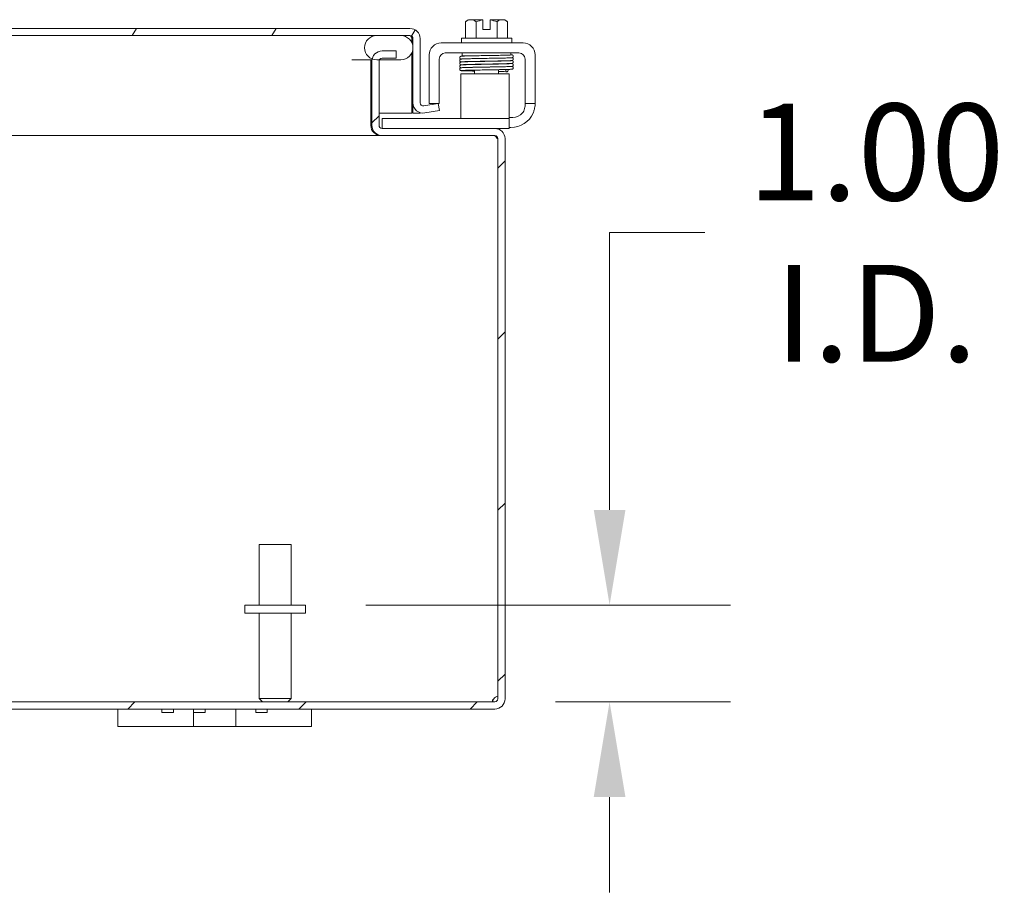
# Model space of a CAD drawing. Units: inches. Extents: x 6 to 165, y 2 to 105.
# Drawn here: x 128 to 138, y 24 to 33 of the extents above; entities that cross this region are included whole.
import ezdxf

# ---------------------------------------------------------------- set-up
doc = ezdxf.new("R2010")
doc.units = ezdxf.units.IN
doc.header["$LTSCALE"] = 10
doc.header["$MEASUREMENT"] = 0
for name, color, linetype, lineweight in [('Dimension (ANSI)', 7, 'Continuous', 5), ('Hatch (ANSI)', 7, 'Continuous', 5), ('Visible (ANSI)', 7, 'Continuous', 5)]:
    doc.layers.add(name, color=color, linetype=linetype, lineweight=lineweight)
doc.styles.add('ROMANS', font='romans.shx')
doc.dimstyles.new('Default (ANSI)', dxfattribs={"dimscale": 10, "dimtxt": 0.1, "dimasz": 0.098425, "dimexe": 0.125, "dimexo": 0.0625, "dimgap": 0.031496, "dimtad": 0, "dimtih": 1, "dimtoh": 1, "dimrnd": 1e-08, "dimzin": 0, "dimdsep": 46, "dimtxsty": 'ROMANS', "dimcen": 0.09, "dimdle": 0.393701, "dimclrd": 256, "dimclre": 256, "dimclrt": 256, "dimadec": 0, "dimazin": 0, "dimtfac": 1, "dimtofl": 0, "dimtmove": 0, "dimatfit": 3, "dimfxl": 1, "dimtolj": 1, "dimtzin": 0, "dimlwd": -1, "dimlwe": -1, "dimarcsym": 0})

# ---------------------------------------------------------------- blocks, each defined once
blk = doc.blocks.new('*D11')
at = {"layer": 'Defpoints', "color": 0, "transparency": 16777216}
for p in [(130.718, 27.428), (132.676, 26.428), (133.861, 26.428)]:
    blk.add_point(p, dxfattribs=at)
at = {"layer": 'Dimension (ANSI)', "transparency": 16777216}
for p, q in [((133.861, 28.412), (133.861, 31.277)), ((133.861, 31.277), (134.845, 31.277)), ((131.343, 27.428), (135.111, 27.428)), ((133.301, 26.428), (135.111, 26.428)), ((133.861, 25.443), (133.861, 24.459))]:
    blk.add_line(p, q, dxfattribs=at)
for points in [[(133.697, 28.412), (134.025, 28.412), (133.861, 27.428)], [(133.697, 25.443), (134.025, 25.443), (133.861, 26.428)]]:
    blk.add_solid(points, dxfattribs=at)
at = {"layer": 'Dimension (ANSI)', "transparency": 16777216, "insert": (136.613, 31.277), "char_height": 1, "attachment_point": 5, "style": 'ROMANS'}
blk.add_mtext('\\A1;1.00{\\PI.D.}', dxfattribs=at)

msp = doc.modelspace()

# ---------------------------------------------------------------- hatches: boundary and pattern name
at = {"layer": 'Hatch (ANSI)'}
h = msp.add_hatch(dxfattribs=at)
h.set_pattern_fill('ANSI31', color=256, scale=10, angle=15, style=0)
edge = h.paths.add_edge_path()
edge.add_ellipse((109.6345, 33.282), major_axis=(0, 0.1052), ratio=1, start_angle=0, end_angle=90)
edge.add_line((109.5292, 33.282), (109.5292, 32.6373))
edge.add_line((109.5292, 32.6373), (109.5877, 32.6373))
edge.add_line((109.5877, 32.6373), (109.6032, 32.6373))
edge.add_line((109.6032, 32.6373), (109.6032, 32.6636))
edge.add_line((109.6032, 32.6636), (109.6032, 33.1327))
edge.add_line((109.6032, 33.1327), (109.6032, 33.282))
edge.add_ellipse((109.6345, 33.282), major_axis=(-0.0312, 0), ratio=1, start_angle=270, end_angle=360, ccw=False)
edge.add_line((109.6345, 33.3133), (109.7282, 33.3133))
edge.add_line((109.7282, 33.3133), (109.9782, 33.3133))
edge.add_line((109.9782, 33.3133), (131.4552, 33.3133))
edge.add_line((131.4552, 33.3133), (131.7052, 33.3133))
edge.add_line((131.7052, 33.3133), (131.799, 33.3133))
edge.add_ellipse((131.799, 33.282), major_axis=(0, 0.0312), ratio=1, start_angle=270, end_angle=360, ccw=False)
edge.add_line((131.8302, 33.282), (131.8302, 32.6175))
edge.add_ellipse((131.9355, 32.6175), major_axis=(-0.1053, 0), ratio=1, start_angle=0, end_angle=100)
edge.add_line((131.9537, 32.5139), (132.103, 32.5402))
edge.add_line((132.103, 32.5402), (132.0901, 32.6131))
edge.add_line((132.0901, 32.6131), (131.9409, 32.5868))
edge.add_ellipse((131.9355, 32.6175), major_axis=(0.0054, -0.0308), ratio=1, start_angle=260, end_angle=360, ccw=False)
edge.add_line((131.9042, 32.6175), (131.9042, 33.282))
edge.add_ellipse((131.799, 33.282), major_axis=(0.1052, 0), ratio=1, start_angle=0, end_angle=90)
edge.add_line((131.799, 33.3873), (109.6345, 33.3873))
h = msp.add_hatch(dxfattribs=at)
h.set_pattern_fill('ANSI31', color=256, scale=10, angle=90, style=0)
edge = h.paths.add_edge_path()
edge.add_line((131.7052, 33.3133), (131.4552, 33.3133))
edge.add_ellipse((131.4552, 33.1883), major_axis=(0, 0.125), ratio=1, start_angle=0, end_angle=158.01859)
edge.add_ellipse((131.4552, 33.1883), major_axis=(-0.0468, -0.1159), ratio=1, start_angle=0, end_angle=21.98141)
edge.add_line((131.4552, 33.0633), (131.4831, 33.0633))
edge.add_line((131.4831, 33.0633), (131.7052, 33.0633))
edge.add_ellipse((131.7052, 33.1883), major_axis=(0, -0.125), ratio=1, start_angle=0, end_angle=180)
edge = h.paths.add_edge_path()
edge.add_line((109.9782, 33.3133), (109.7282, 33.3133))
edge.add_ellipse((109.7282, 33.1883), major_axis=(0, 0.125), ratio=1, start_angle=0, end_angle=117.00398)
edge.add_ellipse((109.7282, 33.1883), major_axis=(-0.1114, -0.0568), ratio=1, start_angle=0, end_angle=32.99602)
edge.add_ellipse((109.7282, 33.1883), major_axis=(-0.0625, -0.1083), ratio=1, start_angle=0, end_angle=30)
edge.add_line((109.7282, 33.0633), (109.9782, 33.0633))
edge.add_ellipse((109.9782, 33.1883), major_axis=(0, -0.125), ratio=1, start_angle=0, end_angle=30.58622)
edge.add_ellipse((109.9782, 33.1883), major_axis=(0.0636, -0.1076), ratio=1, start_angle=0, end_angle=39.00781)
edge.add_ellipse((109.9782, 33.1883), major_axis=(0.1172, -0.0436), ratio=1, start_angle=0, end_angle=110.40597)
h = msp.add_hatch(dxfattribs=at)
h.set_pattern_fill('ANSI31', color=256, scale=10, style=0)
edge = h.paths.add_edge_path()
edge.add_ellipse((108.8861, 26.4589), major_axis=(0, -0.0312), ratio=1, start_angle=270, end_angle=360)
edge.add_line((108.8861, 26.4277), (132.6756, 26.4277))
edge.add_ellipse((132.6756, 26.4589), major_axis=(0.0312, 0), ratio=1, start_angle=270, end_angle=360)
edge.add_line((132.7069, 26.4589), (132.7069, 32.2484))
edge.add_ellipse((132.6756, 32.2484), major_axis=(0, 0.0312), ratio=1, start_angle=270, end_angle=360)
edge.add_line((132.6756, 32.2797), (131.5111, 32.2797))
edge.add_ellipse((131.5111, 32.3849), major_axis=(-0.1053, 0), ratio=1, start_angle=0, end_angle=90, ccw=False)
edge.add_line((131.4059, 32.3849), (131.4059, 33.0494))
edge.add_ellipse((131.5111, 33.0494), major_axis=(-0.1027, 0.0229), ratio=1, start_angle=0, end_angle=12.59181, ccw=False)
edge.add_ellipse((131.5111, 33.0494), major_axis=(0, 0.1052), ratio=1, start_angle=0, end_angle=77.40819, ccw=False)
edge.add_line((131.5111, 33.1547), (131.6559, 33.1547))
edge.add_line((131.6559, 33.1547), (131.6559, 33.0807))
edge.add_line((131.6559, 33.0807), (131.5111, 33.0807))
edge.add_ellipse((131.5111, 33.0494), major_axis=(-0.028, 0.0139), ratio=1, start_angle=296.32471, end_angle=360)
edge.add_ellipse((131.5111, 33.0494), major_axis=(-0.0313, 0), ratio=1, start_angle=333.67529, end_angle=360)
edge.add_line((131.4799, 33.0494), (131.4799, 32.3849))
edge.add_ellipse((131.5111, 32.3849), major_axis=(0, -0.0313), ratio=1, start_angle=270, end_angle=360)
edge.add_line((131.5111, 32.3537), (132.6756, 32.3537))
edge.add_ellipse((132.6756, 32.2484), major_axis=(0.1053, 0), ratio=1, start_angle=0, end_angle=90, ccw=False)
edge.add_line((132.7809, 32.2484), (132.7809, 26.4589))
edge.add_ellipse((132.6756, 26.4589), major_axis=(0, -0.1052), ratio=1, start_angle=0, end_angle=90, ccw=False)
edge.add_line((132.6756, 26.3537), (108.8861, 26.3537))
edge.add_ellipse((108.8861, 26.4589), major_axis=(-0.1052, 0), ratio=1, start_angle=0, end_angle=90, ccw=False)
edge.add_line((108.7809, 26.4589), (108.7809, 32.2484))
edge.add_ellipse((108.8861, 32.2484), major_axis=(0, 0.1053), ratio=1, start_angle=0, end_angle=90, ccw=False)
edge.add_line((108.8861, 32.3537), (109.1781, 32.3537))
edge.add_line((109.1781, 32.3537), (110.0506, 32.3537))
edge.add_ellipse((110.0506, 32.3849), major_axis=(0.0313, 0), ratio=1, start_angle=270, end_angle=360)
edge.add_line((110.0819, 32.3849), (110.0819, 33.0494))
edge.add_ellipse((110.0506, 33.0494), major_axis=(0, 0.0312), ratio=1, start_angle=270, end_angle=360)
edge.add_line((110.0506, 33.0807), (110.0418, 33.0807))
edge.add_line((110.0418, 33.0807), (109.9059, 33.0807))
edge.add_line((109.9059, 33.0807), (109.9059, 33.1547))
edge.add_line((109.9059, 33.1547), (110.0506, 33.1547))
edge.add_ellipse((110.0506, 33.0494), major_axis=(0.0447, 0.0953), ratio=1, start_angle=0, end_angle=25.14714, ccw=False)
edge.add_ellipse((110.0506, 33.0494), major_axis=(0.1053, 0), ratio=1, start_angle=0, end_angle=64.85286, ccw=False)
edge.add_line((110.1559, 33.0494), (110.1559, 32.3849))
edge.add_ellipse((110.0506, 32.3849), major_axis=(0, -0.1053), ratio=1, start_angle=0, end_angle=90, ccw=False)
edge.add_line((110.0506, 32.2797), (108.8861, 32.2797))
edge.add_ellipse((108.8861, 32.2484), major_axis=(-0.0312, 0), ratio=1, start_angle=270, end_angle=360)
edge.add_line((108.8549, 32.2484), (108.8549, 26.4589))

# ---------------------------------------------------------------- linework, layer by layer
at = {"layer": 'Visible (ANSI)'}
for p, q in [((132.4273, 33.4781), (132.4021, 33.4781)), ((132.5521, 33.4781), (132.4273, 33.4781)), ((132.5521, 33.4781), (132.5521, 33.4754)), ((132.5521, 33.3771), (132.5521, 33.4754)), ((132.6271, 33.4754), (132.6271, 33.4781)), ((132.752, 33.4781), (132.6271, 33.4781)), ((132.6271, 33.4754), (132.6271, 33.3771)), ((132.7771, 33.4781), (132.752, 33.4781)), ((131.799, 33.3873), (109.6345, 33.3873)), ((132.3731, 33.2881), (132.3731, 33.455)), ((132.4814, 33.2881), (132.4814, 33.455)), ((132.6271, 33.3771), (132.5521, 33.3771)), ((132.6979, 33.2881), (132.6979, 33.455)), ((132.8061, 33.2881), (132.8061, 33.455)), ((109.6345, 33.3133), (131.799, 33.3133)), ((131.7052, 33.3133), (131.4552, 33.3133)), ((131.8192, 33.282), (131.8192, 33.2397)), ((131.8302, 33.282), (131.8302, 32.6175)), ((131.9042, 32.6175), (131.9042, 33.282)), ((132.3296, 33.2881), (132.8496, 33.2881)), ((132.3296, 33.2881), (132.3296, 33.2381)), ((132.8496, 33.2881), (132.8496, 33.2381)), ((132.1226, 33.2381), (132.9666, 33.2381)), ((131.1976, 33.0633), (131.4068, 33.0633)), ((131.4552, 33.0633), (131.7052, 33.0633)), ((131.6559, 33.1547), (131.5111, 33.1547)), ((131.5111, 33.0807), (131.6559, 33.0807)), ((131.6559, 33.0807), (131.6559, 33.1547)), ((131.8192, 33.1369), (131.8192, 32.5123)), ((131.9976, 32.6431), (131.9976, 33.1131)), ((132.1016, 32.6431), (132.1016, 33.0716)), ((132.1641, 33.1341), (132.9251, 33.1341)), ((132.3396, 33.1341), (132.3396, 33.1041)), ((132.4272, 33.1041), (132.3396, 33.1041)), ((132.4646, 33.0759), (132.4646, 33.0758)), ((132.7146, 33.0805), (132.7146, 33.0805)), ((132.8396, 33.1341), (132.8396, 33.113)), ((132.9876, 33.0716), (132.9876, 32.6431)), ((133.0916, 33.1131), (133.0916, 32.6431)), ((131.3948, 33.0494), (131.3948, 32.3849)), ((131.4059, 33.0494), (131.4059, 32.3849)), ((131.4799, 32.3849), (131.4799, 33.0494)), ((132.4646, 33.0468), (132.4646, 33.0455)), ((132.4646, 33.0165), (132.4646, 33.015)), ((132.4646, 32.986), (132.4646, 32.9859)), ((132.4646, 32.9569), (132.4646, 32.9167)), ((132.7146, 33.0515), (132.7146, 33.0504)), ((132.7146, 33.0214), (132.7146, 33.0198)), ((132.7146, 32.9908), (132.7146, 32.9905)), ((132.7146, 32.9615), (132.7146, 32.9167)), ((132.8241, 32.9167), (132.3241, 32.9167)), ((132.3241, 32.8542), (132.3241, 32.9167)), ((132.3241, 32.5827), (132.3241, 32.8542)), ((132.8241, 32.9167), (132.8241, 32.8542)), ((132.8241, 32.5827), (132.8241, 32.8542)), ((131.8302, 32.5123), (131.8302, 32.6175)), ((132.0901, 32.6131), (131.9409, 32.5868)), ((131.9976, 32.6131), (131.9976, 32.6431)), ((131.9976, 32.6131), (132.1016, 32.6131)), ((132.103, 32.5402), (132.0901, 32.6131)), ((132.1016, 32.6431), (132.1016, 32.6131)), ((132.3241, 32.5827), (132.3241, 32.4577)), ((132.8241, 32.4577), (132.8241, 32.5827)), ((132.9876, 32.6131), (132.9876, 32.6431)), ((132.9876, 32.6131), (133.0916, 32.6131)), ((132.9876, 32.6131), (132.9876, 32.5921)), ((133.0916, 32.6431), (133.0916, 32.6131)), ((131.3948, 32.5123), (131.4059, 32.5123)), ((131.4799, 32.5123), (131.8192, 32.5123)), ((131.5111, 32.4577), (131.5411, 32.4577)), ((131.5111, 32.4577), (131.5111, 32.3537)), ((132.7941, 32.4577), (131.5411, 32.4577)), ((131.9042, 32.5123), (131.8302, 32.5123)), ((131.9042, 32.517), (131.9042, 32.5123)), ((131.9537, 32.5139), (132.103, 32.5402)), ((132.7941, 32.4577), (132.8241, 32.4577)), ((132.8241, 32.4671), (132.8626, 32.4671)), ((132.8241, 32.3537), (132.8241, 32.4577)), ((132.6756, 32.3537), (131.5111, 32.3537)), ((132.7941, 32.3537), (132.6756, 32.3537)), ((132.8241, 32.3537), (132.7941, 32.3537)), ((132.8416, 32.3631), (132.8241, 32.3631)), ((131.5001, 32.2797), (110.0617, 32.2797)), ((131.5001, 32.2803), (131.5001, 32.2797)), ((131.5001, 32.2797), (131.5111, 32.2797)), ((131.5111, 32.2797), (132.6756, 32.2797)), ((132.7069, 32.2484), (132.6958, 32.2484)), ((132.7069, 32.2484), (132.7069, 26.4589)), ((132.7809, 26.4589), (132.7809, 32.2484)), ((130.2409, 28.0527), (130.5709, 28.0527)), ((130.2409, 27.4277), (130.2409, 28.0527)), ((130.5709, 27.4277), (130.5709, 28.0527)), ((130.7184, 27.4277), (130.0934, 27.4277)), ((130.0934, 27.4277), (130.0934, 27.3427)), ((130.7184, 27.4277), (130.7184, 27.3427)), ((130.7184, 27.3427), (130.0934, 27.3427)), ((130.2409, 27.3427), (130.2409, 26.4627)), ((130.5709, 27.3427), (130.5709, 26.4627)), ((130.2409, 26.4627), (130.5709, 26.4627)), ((130.2759, 26.4277), (130.2409, 26.4627)), ((130.5359, 26.4277), (130.5709, 26.4627)), ((132.6756, 26.4277), (108.8861, 26.4277)), ((108.8861, 26.3537), (132.6756, 26.3537)), ((128.7809, 26.3537), (128.7809, 26.1737)), ((129.2365, 26.3537), (129.2365, 26.3167)), ((129.3565, 26.3537), (129.3565, 26.3167)), ((129.5619, 26.1737), (129.5619, 26.3537)), ((129.5621, 26.3537), (129.5621, 26.3167)), ((129.6821, 26.3537), (129.6821, 26.3167)), ((129.9999, 26.3537), (129.9999, 26.1737)), ((130.2053, 26.3537), (130.2053, 26.3167)), ((130.3253, 26.3537), (130.3253, 26.3167)), ((130.7809, 26.1737), (130.7809, 26.3537)), ((129.3565, 26.3167), (129.2365, 26.3167)), ((129.6821, 26.3167), (129.5621, 26.3167)), ((130.3253, 26.3167), (130.2053, 26.3167)), ((129.0309, 26.1737), (128.7809, 26.1737)), ((129.0309, 26.1737), (129.4369, 26.1737)), ((129.5619, 26.1737), (129.4369, 26.1737)), ((129.9999, 26.1737), (129.5619, 26.1737)), ((130.1249, 26.1737), (129.9999, 26.1737)), ((130.1249, 26.1737), (130.5309, 26.1737)), ((130.7809, 26.1737), (130.5309, 26.1737))]:
    msp.add_line(p, q, dxfattribs=at)
for centre, radius, start, end in [((132.5896, 33.2129), 0.3248, 125.26439, 131.81031), ((132.5896, 33.2129), 0.2652, 98.1301, 114.09484), ((132.5896, 33.2129), 0.2652, 65.90516, 81.8699), ((132.5896, 33.2129), 0.3248, 48.18969, 54.73561), ((131.799, 33.282), 0.1052, 0, 90), ((131.4552, 33.1883), 0.125, 90, 270), ((131.7052, 33.1883), 0.125, 270, 90), ((131.799, 33.282), 0.0312, 0, 90), ((132.1226, 33.1131), 0.125, 90, 180), ((132.9666, 33.1131), 0.125, 0, 90), ((131.5001, 33.0494), 0.1052, 172.43401, 180), ((131.5111, 33.0494), 0.1053, 90, 180), ((131.5111, 33.0494), 0.0312, 90, 180), ((132.1641, 33.0716), 0.0625, 90, 180), ((132.9251, 33.0716), 0.0625, 0, 90), ((131.9355, 32.6175), 0.1053, 180, 280), ((131.9355, 32.6175), 0.0313, 180, 280), ((132.8416, 32.6131), 0.25, 270, 336.42182), ((132.8626, 32.5921), 0.125, 270, 320.80217), ((131.5001, 32.3849), 0.1052, 180, 270), ((131.5111, 32.3849), 0.1053, 180, 270), ((131.5111, 32.3849), 0.0313, 180, 270), ((132.6756, 32.2484), 0.1053, 0, 90), ((132.6646, 32.2484), 0.0312, 0, 90), ((132.6756, 32.2484), 0.0312, 0, 90), ((132.7188, 26.4158), 0.07, 99.78111, 141.9526), ((132.6756, 26.4589), 0.1052, 270, 0), ((132.6756, 26.4589), 0.0312, 270, 0)]:
    msp.add_arc(centre, radius, start, end, dxfattribs=at)
for centre, major_axis, ratio, start_param, end_param in [((132.4273, 33.2129), (0, 0.2652), 0.5, 0, 0.4205343), ((132.4273, 33.2129), (0, 0.2652), 0.5, 5.862651, 6.2831853), ((132.752, 33.2129), (0, 0.2652), 0.5, 0, 0.4205343), ((132.752, 33.2129), (0, 0.2652), 0.5, 5.862651, 6.2831853), ((132.3782, 33.0592), (-0.0005, 0.0145), 0.8068823, 6.2821225, 6.2824768), ((132.3782, 32.9984), (0.0005, -0.0145), 0.8068823, 6.2821196, 6.2824748), ((132.7444, 33.0059), (0.0003, -0.0145), 0.5904176, 6.2828055, 6.2829954), ((132.8011, 32.9548), (-0.0005, -0.0145), 0.8068823, 4.1201773, 8.5452773)]:
    msp.add_ellipse(centre, major_axis=major_axis, ratio=ratio, start_param=start_param, end_param=end_param, dxfattribs=at)
for points, knots in [([(131.799, 33.3133), (131.8053, 33.3133), (131.8117, 33.3002), (131.818, 33.2848), (131.8184, 33.2839), (131.8188, 33.283), (131.8192, 33.282)], [0, 0, 0, 0, 1.4834748, 1.4834748, 1.4834748, 1.5707963, 1.5707963, 1.5707963, 1.5707963]), ([(131.4058, 33.0633), (131.4055, 33.0631), (131.4052, 33.063), (131.405, 33.0628), (131.3983, 33.0586), (131.3948, 33.054), (131.3948, 33.0494)], [-0.45945292, -0.45945292, -0.45945292, -0.45945292, -0.44200594, -0.44200594, -0.44200594, 0, 0, 0, 0]), ([(132.3299, 33.041), (132.3293, 33.0411), (132.3288, 33.0411), (132.3275, 33.0413), (132.3267, 33.0414), (132.325, 33.0418), (132.3242, 33.0419), (132.3224, 33.0426), (132.3218, 33.0428), (132.3205, 33.0435), (132.3199, 33.0439), (132.3184, 33.0449), (132.3174, 33.0458), (132.3158, 33.0478), (132.315, 33.0489), (132.3138, 33.0515), (132.3134, 33.053), (132.313, 33.0562), (132.3131, 33.0578), (132.3138, 33.061), (132.3145, 33.0625), (132.3161, 33.0651), (132.3171, 33.0663), (132.319, 33.068), (132.32, 33.0686), (132.3215, 33.0695), (132.3222, 33.0698), (132.3235, 33.0703), (132.324, 33.0704), (132.3255, 33.0708), (132.3262, 33.071), (132.3292, 33.0714), (132.3315, 33.0716), (132.3432, 33.0725), (132.3579, 33.0731), (132.3777, 33.0737)], [0.51112984, 0.51112984, 0.51112984, 0.51112984, 0.53092259, 0.53092259, 0.56626582, 0.56626582, 0.59283333, 0.59283333, 0.60419777, 0.60419777, 0.61210323, 0.61210323, 0.62355206, 0.62355206, 0.63463616, 0.63463616, 0.64708929, 0.64708929, 0.6600166, 0.6600166, 0.67297748, 0.67297748, 0.68578034, 0.68578034, 0.69749952, 0.69749952, 0.70841641, 0.70841641, 0.72313736, 0.72313736, 0.75323074, 0.75323074, 0.84341613, 0.84341613, 1.09849507, 1.09849507, 1.09849507, 1.09849507]), ([(132.3256, 33.0708), (132.3255, 33.0709), (132.3253, 33.0709), (132.3244, 33.0711), (132.3235, 33.0713), (132.3215, 33.0722), (132.321, 33.0724), (132.3196, 33.0732), (132.3185, 33.074), (132.3167, 33.0758), (132.3159, 33.0768), (132.3145, 33.0792), (132.3139, 33.0806), (132.3132, 33.0836), (132.3131, 33.0852), (132.3134, 33.0884), (132.3138, 33.09), (132.3151, 33.0929), (132.316, 33.0942), (132.3179, 33.0963), (132.3189, 33.0971), (132.3207, 33.0983), (132.3214, 33.0986), (132.3228, 33.0992), (132.3233, 33.0994), (132.3246, 33.0998), (132.3252, 33.0999), (132.3273, 33.1003), (132.3286, 33.1005), (132.3348, 33.1011), (132.3418, 33.1015), (132.3649, 33.1025), (132.3837, 33.103), (132.4263, 33.1041), (132.4498, 33.1046), (132.5002, 33.1056), (132.5276, 33.1061), (132.5829, 33.1071), (132.6114, 33.1076), (132.6661, 33.1085), (132.6929, 33.109), (132.7415, 33.11), (132.7638, 33.1105), (132.8013, 33.1115), (132.8169, 33.112), (132.8336, 33.1127), (132.8381, 33.1129), (132.8448, 33.1134), (132.8472, 33.1136), (132.8478, 33.1137), (132.8478, 33.1137), (132.8478, 33.1137)], [1.6090096, 1.6090096, 1.6090096, 1.6090096, 1.6145667, 1.6145667, 1.6408348, 1.6408348, 1.6479574, 1.6479574, 1.6607394, 1.6607394, 1.6714023, 1.6714023, 1.6833543, 1.6833543, 1.6961295, 1.6961295, 1.7090248, 1.7090248, 1.7218712, 1.7218712, 1.7340958, 1.7340958, 1.744858, 1.744858, 1.7569692, 1.7569692, 1.7778624, 1.7778624, 1.8357507, 1.8357507, 2.0104798, 2.0104798, 2.2499056, 2.2499056, 2.4635498, 2.4635498, 2.6762498, 2.6762498, 2.8885566, 2.8885566, 3.1006475, 3.1006475, 3.3125073, 3.3125073, 3.5239061, 3.5239061, 3.6275745, 3.6275745, 3.7284198, 3.7284198, 3.7383573, 3.7383573, 3.7383573, 3.7383573]), ([(132.8477, 33.0549), (132.8477, 33.0549), (132.8473, 33.0548), (132.8456, 33.0546), (132.8438, 33.0544), (132.8384, 33.0541), (132.8343, 33.0538), (132.8241, 33.0533), (132.8178, 33.0531), (132.8032, 33.0526), (132.7949, 33.0523), (132.7767, 33.0518), (132.7667, 33.0516), (132.7452, 33.051), (132.7338, 33.0508), (132.7097, 33.0503), (132.6971, 33.05), (132.6711, 33.0495), (132.6577, 33.0492), (132.6304, 33.0487), (132.6165, 33.0484), (132.5886, 33.0479), (132.5746, 33.0476), (132.5468, 33.0471), (132.533, 33.0469), (132.5061, 33.0463), (132.4929, 33.0461), (132.4674, 33.0456), (132.4552, 33.0453), (132.4319, 33.0448), (132.4209, 33.0445), (132.4003, 33.044), (132.3908, 33.0437), (132.3735, 33.0432), (132.3658, 33.0429), (132.3521, 33.0424), (132.3463, 33.0421), (132.3365, 33.0416), (132.3326, 33.0413), (132.3284, 33.0408), (132.3274, 33.0407), (132.3255, 33.0403), (132.3249, 33.0402), (132.3232, 33.0397), (132.3224, 33.0395), (132.3206, 33.0385), (132.3201, 33.0382), (132.3187, 33.0373), (132.3176, 33.0364), (132.3155, 33.0339), (132.3145, 33.0323), (132.3134, 33.0288), (132.3131, 33.027), (132.3132, 33.0236), (132.3136, 33.022), (132.3146, 33.0191), (132.3154, 33.0179), (132.317, 33.0158), (132.3178, 33.015), (132.3194, 33.0137), (132.3201, 33.0133), (132.3216, 33.0125), (132.3222, 33.0122), (132.3237, 33.0116), (132.3244, 33.0114), (132.3265, 33.0109), (132.3277, 33.0107), (132.3289, 33.0106)], [0.731032, 0.731032, 0.731032, 0.731032, 0.7899647, 0.7899647, 0.8961855, 0.8961855, 1.0402729, 1.0402729, 1.1956176, 1.1956176, 1.3538381, 1.3538381, 1.5130119, 1.5130119, 1.6725833, 1.6725833, 1.8323515, 1.8323515, 1.992232, 1.992232, 2.1521861, 2.1521861, 2.3121973, 2.3121973, 2.472262, 2.472262, 2.6323881, 2.6323881, 2.7925993, 2.7925993, 2.9529477, 2.9529477, 3.113552, 3.113552, 3.2747172, 3.2747172, 3.4374257, 3.4374257, 3.6065378, 3.6065378, 3.6755592, 3.6755592, 3.7122277, 3.7122277, 3.7381431, 3.7381431, 3.7460967, 3.7460967, 3.7581271, 3.7581271, 3.7671015, 3.7671015, 3.7739944, 3.7739944, 3.7802982, 3.7802982, 3.7873459, 3.7873459, 3.7960567, 3.7960567, 3.8067591, 3.8067591, 3.821646, 3.821646, 3.8502483, 3.8502483, 3.9252201, 3.9252201, 3.9252201, 3.9252201]), ([(132.8396, 33.1158), (132.8399, 33.1158), (132.8402, 33.1158), (132.8448, 33.1155), (132.848, 33.1153), (132.8514, 33.1149), (132.8522, 33.1148), (132.8537, 33.1145), (132.8544, 33.1144), (132.856, 33.1139), (132.8569, 33.1136), (132.8587, 33.1127), (132.8594, 33.1123), (132.861, 33.1111), (132.8619, 33.1102), (132.8636, 33.1083), (132.8643, 33.1071), (132.8655, 33.1045), (132.8659, 33.103), (132.8662, 33.0998), (132.8661, 33.0982), (132.8654, 33.095), (132.8648, 33.0935), (132.8631, 33.0909), (132.8621, 33.0898), (132.8602, 33.0881), (132.8592, 33.0875), (132.8577, 33.0866), (132.857, 33.0863), (132.8558, 33.0859), (132.8552, 33.0857), (132.8537, 33.0853), (132.853, 33.0852), (132.8502, 33.0847), (132.848, 33.0846), (132.8358, 33.0837), (132.8198, 33.083), (132.7807, 33.0819), (132.7592, 33.0814), (132.7121, 33.0804), (132.686, 33.0799), (132.6322, 33.0789), (132.6038, 33.0784), (132.5481, 33.0774), (132.5202, 33.0769), (132.4684, 33.076), (132.4439, 33.0755), (132.4011, 33.0745), (132.3824, 33.074), (132.3532, 33.073), (132.3422, 33.0725), (132.3334, 33.0719), (132.3315, 33.0716), (132.3315, 33.0716)], [0.2107897, 0.2107897, 0.2107897, 0.2107897, 0.2177744, 0.2177744, 0.3230671, 0.3230671, 0.3569534, 0.3569534, 0.3823905, 0.3823905, 0.3998964, 0.3998964, 0.4091937, 0.4091937, 0.4203747, 0.4203747, 0.4314048, 0.4314048, 0.443831, 0.443831, 0.4566951, 0.4566951, 0.469587, 0.469587, 0.4823135, 0.4823135, 0.4939122, 0.4939122, 0.504749, 0.504749, 0.5192081, 0.5192081, 0.5488478, 0.5488478, 0.63767, 0.63767, 0.9091634, 0.9091634, 1.1274976, 1.1274976, 1.3404332, 1.3404332, 1.5528686, 1.5528686, 1.7650454, 1.7650454, 1.9770147, 1.9770147, 2.1886648, 2.1886648, 2.3994211, 2.3994211, 2.4925948, 2.4925948, 2.4925948, 2.4925948]), ([(132.852, 33.056), (132.8529, 33.0559), (132.8538, 33.0557), (132.856, 33.0551), (132.8569, 33.0548), (132.8587, 33.0538), (132.8592, 33.0536), (132.8606, 33.0526), (132.8617, 33.0518), (132.8638, 33.0492), (132.8647, 33.0477), (132.8659, 33.0441), (132.8662, 33.0423), (132.8661, 33.0389), (132.8657, 33.0373), (132.8646, 33.0344), (132.8639, 33.0332), (132.8623, 33.0311), (132.8615, 33.0304), (132.8599, 33.029), (132.8591, 33.0286), (132.8577, 33.0278), (132.8571, 33.0275), (132.8555, 33.0269), (132.8549, 33.0268), (132.852, 33.0261), (132.8506, 33.026), (132.8464, 33.0256), (132.8438, 33.0254), (132.8361, 33.0249), (132.8303, 33.0246), (132.8167, 33.024), (132.8092, 33.0238), (132.7922, 33.0232), (132.7829, 33.023), (132.7627, 33.0224), (132.7519, 33.0222), (132.7289, 33.0217), (132.7168, 33.0214), (132.6915, 33.0209), (132.6785, 33.0206), (132.6516, 33.0201), (132.6379, 33.0198), (132.6102, 33.0193), (132.5962, 33.019), (132.5682, 33.0185), (132.5543, 33.0183), (132.5269, 33.0177), (132.5134, 33.0175), (132.4871, 33.017), (132.4744, 33.0167), (132.45, 33.0162), (132.4384, 33.0159), (132.4166, 33.0154), (132.4063, 33.0151), (132.3876, 33.0146), (132.379, 33.0144), (132.3638, 33.0138), (132.3572, 33.0136), (132.346, 33.0131), (132.3415, 33.0128), (132.3349, 33.0124), (132.3326, 33.0121), (132.3317, 33.012), (132.3316, 33.012), (132.3316, 33.012)], [0.5113052, 0.5113052, 0.5113052, 0.5113052, 0.5700981, 0.5700981, 0.5966667, 0.5966667, 0.6045833, 0.6045833, 0.6165857, 0.6165857, 0.6255482, 0.6255482, 0.6324339, 0.6324339, 0.6387385, 0.6387385, 0.6457928, 0.6457928, 0.6545131, 0.6545131, 0.6652279, 0.6652279, 0.6801499, 0.6801499, 0.7088815, 0.7088815, 0.8175346, 0.8175346, 0.9331621, 0.9331621, 1.1059966, 1.1059966, 1.2691475, 1.2691475, 1.4304395, 1.4304395, 1.5910947, 1.5910947, 1.7514681, 1.7514681, 1.9116935, 1.9116935, 2.071829, 2.071829, 2.231901, 2.231901, 2.3919191, 2.3919191, 2.5518813, 2.5518813, 2.7117729, 2.7117729, 2.8715591, 2.8715591, 3.0311633, 3.0311633, 3.1904061, 3.1904061, 3.3487974, 3.3487974, 3.5046365, 3.5046365, 3.6493818, 3.6493818, 3.6739676, 3.6739676, 3.6739676, 3.6739676]), ([(132.3778, 33.0737), (132.3947, 33.0742), (132.4157, 33.0747), (132.462, 33.0758), (132.4878, 33.0763), (132.5413, 33.0773), (132.5697, 33.0778), (132.6254, 33.0788), (132.6534, 33.0793), (132.6991, 33.0801), (132.7179, 33.0805), (132.7353, 33.0809)], [0, 0, 0, 0, 0.2178667, 0.2178667, 0.4309271, 0.4309271, 0.6433924, 0.6433924, 0.8555867, 0.8555867, 1.0142641, 1.0142641, 1.0142641, 1.0142641]), ([(132.8541, 33.0854), (132.8544, 33.0853), (132.8549, 33.0852), (132.856, 33.0849), (132.8569, 33.0846), (132.8587, 33.0837), (132.8594, 33.0833), (132.861, 33.0821), (132.8619, 33.0812), (132.8636, 33.0793), (132.8643, 33.0781), (132.8655, 33.0755), (132.8659, 33.074), (132.8662, 33.0708), (132.8661, 33.0692), (132.8654, 33.066), (132.8648, 33.0645), (132.8631, 33.0619), (132.8621, 33.0608), (132.8602, 33.0591), (132.8592, 33.0585), (132.8577, 33.0576), (132.857, 33.0573), (132.8558, 33.0569), (132.8552, 33.0567), (132.8537, 33.0563), (132.853, 33.0562), (132.8502, 33.0557), (132.848, 33.0556), (132.8358, 33.0547), (132.8198, 33.054), (132.783, 33.053), (132.7648, 33.0525), (132.7447, 33.0521)], [0.36922389, 0.36922389, 0.36922389, 0.36922389, 0.38238765, 0.38238765, 0.39989877, 0.39989877, 0.4091959, 0.4091959, 0.42037538, 0.42037538, 0.43140479, 0.43140479, 0.44383049, 0.44383049, 0.45669419, 0.45669419, 0.46958574, 0.46958574, 0.48231192, 0.48231192, 0.49391048, 0.49391048, 0.50474732, 0.50474732, 0.51920249, 0.51920249, 0.54883119, 0.54883119, 0.63762051, 0.63762051, 0.90900879, 0.90900879, 1.0989321, 1.0989321, 1.0989321, 1.0989321]), ([(132.3254, 32.981), (132.3253, 32.981), (132.3252, 32.981), (132.3242, 32.9812), (132.3232, 32.9814), (132.3207, 32.9827), (132.3196, 32.9833), (132.3177, 32.9848), (132.3168, 32.9857), (132.3152, 32.9879), (132.3145, 32.9891), (132.3135, 32.9919), (132.3132, 32.9935), (132.3131, 32.9966), (132.3133, 32.9983), (132.3143, 33.0013), (132.315, 33.0028), (132.3168, 33.0052), (132.3178, 33.0063), (132.3197, 33.0077), (132.3206, 33.0083), (132.322, 33.009), (132.3226, 33.0092), (132.3239, 33.0097), (132.3245, 33.0098), (132.3261, 33.0102), (132.327, 33.0103), (132.3306, 33.0108), (132.3339, 33.0111), (132.3472, 33.0119), (132.3606, 33.0124), (132.3777, 33.0129)], [0.57107397, 0.57107397, 0.57107397, 0.57107397, 0.57440712, 0.57440712, 0.60206129, 0.60206129, 0.61509224, 0.61509224, 0.62628117, 0.62628117, 0.63764691, 0.63764691, 0.65027263, 0.65027263, 0.66318969, 0.66318969, 0.67610716, 0.67610716, 0.68873682, 0.68873682, 0.70002111, 0.70002111, 0.71115516, 0.71115516, 0.7277233, 0.7277233, 0.76528319, 0.76528319, 0.87802051, 0.87802051, 1.09908069, 1.09908069, 1.09908069, 1.09908069]), ([(132.4646, 32.947), (132.4519, 32.9472), (132.4397, 32.9475), (132.4063, 32.9482), (132.3868, 32.9487), (132.3557, 32.9497), (132.3437, 32.9502), (132.332, 32.951), (132.3293, 32.9512), (132.3257, 32.9518), (132.3248, 32.9519), (132.3222, 32.9529), (132.3215, 32.9532), (132.3202, 32.9539), (132.3196, 32.9542), (132.3182, 32.9553), (132.3173, 32.9561), (132.3157, 32.9581), (132.3149, 32.9593), (132.3138, 32.9619), (132.3134, 32.9634), (132.3131, 32.9666), (132.3132, 32.9682), (132.3139, 32.9714), (132.3145, 32.9729), (132.3162, 32.9755), (132.3172, 32.9766), (132.3191, 32.9783), (132.3201, 32.9789), (132.3216, 32.9797), (132.3223, 32.98), (132.3235, 32.9805), (132.3241, 32.9806), (132.3255, 32.981), (132.3263, 32.9811), (132.3291, 32.9816), (132.3314, 32.9818), (132.3436, 32.9827), (132.3597, 32.9833), (132.399, 32.9844), (132.4205, 32.985), (132.4677, 32.986), (132.4938, 32.9865), (132.5476, 32.9874), (132.5761, 32.9879), (132.6317, 32.9889), (132.6596, 32.9894), (132.7114, 32.9904), (132.7359, 32.9909), (132.7785, 32.9919), (132.7972, 32.9924), (132.8263, 32.9933), (132.8372, 32.9938), (132.8454, 32.9944), (132.847, 32.9946), (132.8477, 32.9947), (132.8478, 32.9947), (132.8478, 32.9947)], [0.9508934, 0.9508934, 0.9508934, 0.9508934, 1.0608735, 1.0608735, 1.2734032, 1.2734032, 1.4867305, 1.4867305, 1.5955527, 1.5955527, 1.6357694, 1.6357694, 1.6471281, 1.6471281, 1.6542081, 1.6542081, 1.6651935, 1.6651935, 1.6762616, 1.6762616, 1.6886966, 1.6886966, 1.7015624, 1.7015624, 1.714454, 1.714454, 1.7271747, 1.7271747, 1.7387524, 1.7387524, 1.7494875, 1.7494875, 1.7640054, 1.7640054, 1.7937507, 1.7937507, 1.8828917, 1.8828917, 2.1554017, 2.1554017, 2.3736068, 2.3736068, 2.5865384, 2.5865384, 2.7989714, 2.7989714, 3.0111469, 3.0111469, 3.2231147, 3.2231147, 3.4347616, 3.4347616, 3.6455071, 3.6455071, 3.7198131, 3.7198131, 3.7374185, 3.7374185, 3.7374185, 3.7374185]), ([(132.3786, 33.0447), (132.3621, 33.0442), (132.3491, 33.0437), (132.3369, 33.043), (132.3339, 33.0427), (132.3319, 33.0425), (132.3315, 33.0424), (132.3315, 33.0424)], [0.00001792, 0.00001792, 0.00001792, 0.00001792, 0.21395042, 0.21395042, 0.31620475, 0.31620475, 0.35269584, 0.35269584, 0.35269584, 0.35269584]), ([(132.8528, 32.9957), (132.853, 32.9956), (132.8531, 32.9956), (132.854, 32.9955), (132.8547, 32.9953), (132.8564, 32.9948), (132.8571, 32.9945), (132.8586, 32.9937), (132.8592, 32.9934), (132.8608, 32.9923), (132.8618, 32.9914), (132.8634, 32.9895), (132.8642, 32.9884), (132.8654, 32.9858), (132.8658, 32.9843), (132.8662, 32.9811), (132.8662, 32.9795), (132.8655, 32.9763), (132.8649, 32.9748), (132.8633, 32.9722), (132.8623, 32.971), (132.8604, 32.9692), (132.8594, 32.9686), (132.8578, 32.9677), (132.8571, 32.9674), (132.8559, 32.9669), (132.8553, 32.9667), (132.8539, 32.9664), (132.8532, 32.9662), (132.8505, 32.9658), (132.8485, 32.9656), (132.8375, 32.9648), (132.8233, 32.9642), (132.787, 32.9631), (132.7661, 32.9626), (132.7198, 32.9616), (132.6941, 32.9611), (132.6408, 32.9601), (132.6125, 32.9596), (132.5568, 32.9586), (132.5287, 32.9581), (132.4762, 32.9571), (132.4512, 32.9566), (132.4073, 32.9556), (132.3879, 32.9551), (132.3571, 32.9542), (132.3453, 32.9537), (132.3353, 32.953), (132.3332, 32.9528), (132.3317, 32.9526), (132.3315, 32.9526), (132.3315, 32.9526)], [0.3538046, 0.3538046, 0.3538046, 0.3538046, 0.3598143, 0.3598143, 0.3855468, 0.3855468, 0.3997447, 0.3997447, 0.4083995, 0.4083995, 0.4196869, 0.4196869, 0.4306275, 0.4306275, 0.4429904, 0.4429904, 0.4558454, 0.4558454, 0.4687388, 0.4687388, 0.4814939, 0.4814939, 0.4932049, 0.4932049, 0.504047, 0.504047, 0.5180434, 0.5180434, 0.5459996, 0.5459996, 0.6297522, 0.6297522, 0.8851362, 0.8851362, 1.1056294, 1.1056294, 1.3186356, 1.3186356, 1.5311093, 1.5311093, 1.7433077, 1.7433077, 1.9553004, 1.9553004, 2.1669964, 2.1669964, 2.3779095, 2.3779095, 2.4628579, 2.4628579, 2.4930434, 2.4930434, 2.4930434, 2.4930434]), ([(132.3777, 33.0129), (132.3947, 33.0135), (132.4157, 33.014), (132.462, 33.015), (132.4878, 33.0155), (132.5414, 33.0165), (132.5697, 33.017), (132.6254, 33.0181), (132.6534, 33.0186), (132.7025, 33.0195), (132.7244, 33.02), (132.744, 33.0204)], [0, 0, 0, 0, 0.2178976, 0.2178976, 0.4309756, 0.4309756, 0.6434478, 0.6434478, 0.8556452, 0.8556452, 1.0413906, 1.0413906, 1.0413906, 1.0413906]), ([(132.7447, 33.0521), (132.7217, 33.0516), (132.6957, 33.0511), (132.642, 33.0501), (132.6138, 33.0496), (132.5581, 33.0486), (132.5299, 33.0481), (132.4774, 33.0471), (132.4523, 33.0466), (132.4107, 33.0456), (132.3932, 33.0452), (132.3786, 33.0447)], [0, 0, 0, 0, 0.2165189, 0.2165189, 0.4288843, 0.4288843, 0.6410935, 0.6410935, 0.8530897, 0.8530897, 1.0409668, 1.0409668, 1.0409668, 1.0409668]), ([(132.7447, 32.9914), (132.7217, 32.9909), (132.6957, 32.9904), (132.642, 32.9894), (132.6138, 32.9888), (132.5581, 32.9878), (132.5299, 32.9873), (132.4774, 32.9863), (132.4523, 32.9858), (132.4107, 32.9848), (132.3932, 32.9844), (132.3786, 32.984)], [0, 0, 0, 0, 0.2165302, 0.2165302, 0.4289032, 0.4289032, 0.6411156, 0.6411156, 0.853112, 0.853112, 1.0409686, 1.0409686, 1.0409686, 1.0409686]), ([(132.744, 33.0204), (132.7668, 33.0209), (132.7871, 33.0215), (132.8192, 33.0225), (132.8316, 33.023), (132.8428, 33.0237), (132.8454, 33.0239), (132.8473, 33.0242), (132.8477, 33.0242), (132.8477, 33.0242)], [0.00000513, 0.00000513, 0.00000513, 0.00000513, 0.21523751, 0.21523751, 0.42608869, 0.42608869, 0.51814829, 0.51814829, 0.55588703, 0.55588703, 0.55588703, 0.55588703]), ([(132.8485, 33.0258), (132.8494, 33.0257), (132.8501, 33.0256), (132.8517, 33.0254), (132.8525, 33.0253), (132.8541, 33.0249), (132.8549, 33.0248), (132.8566, 33.0242), (132.8573, 33.0239), (132.8587, 33.0232), (132.8594, 33.0228), (132.8609, 33.0217), (132.8619, 33.0208), (132.8636, 33.0188), (132.8643, 33.0177), (132.8655, 33.015), (132.8659, 33.0135), (132.8662, 33.0103), (132.8661, 33.0087), (132.8654, 33.0055), (132.8647, 33.004), (132.8631, 33.0014), (132.8621, 33.0003), (132.8602, 32.9986), (132.8592, 32.998), (132.8577, 32.9971), (132.857, 32.9969), (132.8558, 32.9964), (132.8552, 32.9962), (132.8536, 32.9958), (132.8529, 32.9957), (132.8498, 32.9952), (132.8473, 32.995), (132.8388, 32.9944), (132.8319, 32.994), (132.8095, 32.9931), (132.7912, 32.9926), (132.7617, 32.9918), (132.7534, 32.9916), (132.7447, 32.9914)], [0.2965376, 0.2965376, 0.2965376, 0.2965376, 0.32576997, 0.32576997, 0.36045288, 0.36045288, 0.38650867, 0.38650867, 0.39957387, 0.39957387, 0.40811686, 0.40811686, 0.41973223, 0.41973223, 0.43089252, 0.43089252, 0.44340446, 0.44340446, 0.45637035, 0.45637035, 0.46936553, 0.46936553, 0.48218659, 0.48218659, 0.49389429, 0.49389429, 0.50495149, 0.50495149, 0.52018062, 0.52018062, 0.5519922, 0.5519922, 0.64735534, 0.64735534, 0.79105232, 0.79105232, 1.01722246, 1.01722246, 1.09919333, 1.09919333, 1.09919333, 1.09919333]), ([(132.8006, 32.9403), (132.7841, 32.9408), (132.7636, 32.9413), (132.7324, 32.942), (132.7236, 32.9422), (132.7146, 32.9424)], [0, 0, 0, 0, 0.21394207, 0.21394207, 0.29163986, 0.29163986, 0.29163986, 0.29163986]), ([(132.9595, 32.5131), (132.9647, 32.5194), (132.9695, 32.5267), (132.9777, 32.5425), (132.9809, 32.5509), (132.9856, 32.5677), (132.987, 32.5779), (132.9876, 32.5876), (132.9876, 32.5899), (132.9876, 32.5921)], [0.9457905, 0.9457905, 0.9457905, 0.9457905, 1.00719916, 1.00719916, 1.07392822, 1.07392822, 1.15492415, 1.15492415, 1.18108829, 1.18108829, 1.18108829, 1.18108829]), ([(133.0916, 32.6131), (133.0916, 32.6131), (133.0917, 32.6111), (133.0915, 32.6028), (133.0912, 32.5965), (133.0898, 32.5819), (133.0885, 32.5724), (133.0842, 32.5515), (133.081, 32.5401), (133.0754, 32.5242), (133.0732, 32.5186), (133.0708, 32.5131)], [0, 0, 0, 0, 0.08554874, 0.08554874, 0.17109748, 0.17109748, 0.25808228, 0.25808228, 0.34506708, 0.34506708, 0.38848776, 0.38848776, 0.38848776, 0.38848776]), ([(132.6637, 26.4277), (132.6517, 26.4277), (132.6465, 26.4329), (132.6498, 26.4421), (132.6517, 26.4475), (132.6565, 26.4538), (132.6637, 26.4589)], [2.4775403, 2.4775403, 2.4775403, 2.4775403, 3.311462, 3.311462, 3.311462, 3.805645, 3.805645, 3.805645, 3.805645])]:
    msp.add_open_spline(points, degree=3, knots=knots, dxfattribs=at)
for points in [[(131.8192, 33.282), (131.8181, 33.2909), (131.817, 33.2997), (131.8159, 33.3082)], [(131.3948, 32.3849), (131.3948, 32.3799), (131.3993, 32.3749), (131.4073, 32.3705)], [(132.6958, 32.2484), (132.6958, 32.2567), (132.6955, 32.2649), (132.6949, 32.2729)], [(132.6637, 26.4589), (132.6599, 26.4497), (132.6567, 26.4393), (132.6543, 26.4289)]]:
    msp.add_open_spline(points, degree=3, dxfattribs=at)

# ---------------------------------------------------------------- dimensions: what is measured, and where the dimension line sits
at = {"layer": 'Dimension (ANSI)'}
dim = msp.add_linear_dim(base=(133.8611, 26.4277), p1=(130.7184, 27.4277), p2=(132.6756, 26.4277), angle=90, text='<>{\\PI.D.}', dimstyle='Default (ANSI)', override={"dimdec": 2, "dimtp": 0, "dimtm": 0, "dimtdec": 2, "dimatfit": 1}, dxfattribs=at)
dim.commit()
dim.dimension.update_dxf_attribs({"geometry": '*D11', "text_midpoint": (136.6126, 31.2767), "dimtype": 160})

doc.saveas('drawing.dxf')
